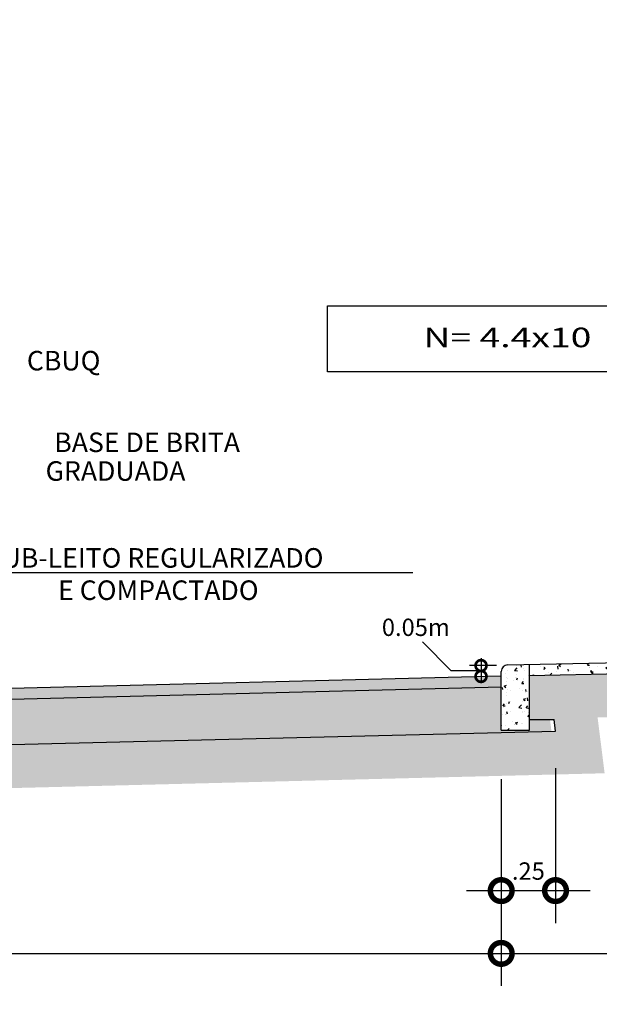
# Model space of a CAD drawing. Extents: x 183563 to 185080, y 1671250 to 1672081.
# Drawn here: x 183851 to 183853, y 1671919 to 1671924 of the extents above; entities that cross this region are included whole.
import ezdxf
from ezdxf.enums import TextEntityAlignment as Align

# ---------------------------------------------------------------- set-up
doc = ezdxf.new("R2010")
doc.units = 0
doc.header["$LTSCALE"] = 12.7
doc.header["$MEASUREMENT"] = 0
doc.header["$PDMODE"] = 2
doc.header["$PDSIZE"] = 0.02
doc.layers.get('0').update_dxf_attribs({"linetype": 'CONTINUOUS'})
doc.layers.get('DEFPOINTS').update_dxf_attribs({"linetype": 'CONTINUOUS'})
doc.layers.add('AMARRAÇÕES2', color=7, linetype='CONTINUOUS')
doc.layers.add('SEC_TIPO', color=1, linetype='CONTINUOUS')
doc.styles.add('1_1000', font='complex.shx')
doc.styles.add('2MM', font='simplex.shx', dxfattribs={"height": 1})
doc.dimstyles.new('MAIQUEL', dxfattribs={"dimscale": 0.1, "dimtxt": 4.571999999999999, "dimasz": 0.254, "dimexe": 50.8, "dimexo": 1.5875, "dimgap": 24.892, "dimtad": 1, "dimrnd": 0.005, "dimtxsty": '2MM', "dimcen": 101.6, "dimdle": 101.6, "dimclrt": 2, "dimaunit": 1, "dimazin": 3, "dimtfac": 1, "dimtdec": 4, "dimtofl": 0, "dimtmove": 0, "dimatfit": 3, "dimtolj": 1, "dimtzin": 0})

# ---------------------------------------------------------------- blocks, each defined once
blk = doc.blocks.new('_DOTSMALL')
at = {"color": 0, "linetype": 'BYBLOCK', "const_width": 0.5}
blk.add_lwpolyline([(-0.0625, 0, 1), (0.0625, 0, 1)], format="xyb", close=True, dxfattribs=at)
blk = doc.blocks.new('*D42')
at = {"color": 0, "linetype": 'BYBLOCK'}
for p, q in [((183853.0733245831, 1671926.014765406), (183853.0733245831, 1671925.301220086)), ((183852.8233245831, 1671925.807107942), (183852.8233245831, 1671925.301220086)), ((183852.6633245831, 1671925.451220086), (183853.2333245831, 1671925.451220086))]:
    blk.add_line(p, q, dxfattribs=at)
at = {"layer": 'DEFPOINTS', "color": 0, "linetype": 'BYBLOCK'}
for p in [(183853.0733245831, 1671926.164765406), (183852.8233245831, 1671925.957107942), (183853.0733245831, 1671925.451220086)]:
    blk.add_point(p, dxfattribs=at)
at = {"color": 0, "linetype": 'BYBLOCK', "xscale": 0.2, "yscale": 0.2, "zscale": 0.2, "rotation": 180}
blk.add_blockref('_DOTSMALL', (183852.8233245831, 1671925.451220086), dxfattribs=at)
at = {"color": 0, "linetype": 'BYBLOCK', "xscale": 0.2, "yscale": 0.2, "zscale": 0.2}
blk.add_blockref('_DOTSMALL', (183853.0733245831, 1671925.451220086), dxfattribs=at)
at = {"color": 7, "linetype": 'BYBLOCK', "insert": (183852.9483245831, 1671925.541220086), "char_height": 0.08, "attachment_point": 5, "style": '1_1000'}
blk.add_mtext('\\A1;.25', dxfattribs=at)
blk = doc.blocks.new('*D40')
at = {"color": 0, "linetype": 'BYBLOCK'}
for p, q in [((183854.3233245831, 1671926.014765406), (183854.3233245831, 1671925.012111834)), ((183852.8233245831, 1671925.964607942), (183852.8233245831, 1671925.012111834)), ((183852.6633245831, 1671925.162111834), (183854.4833245831, 1671925.162111834))]:
    blk.add_line(p, q, dxfattribs=at)
at = {"layer": 'DEFPOINTS', "color": 0, "linetype": 'BYBLOCK'}
for p in [(183854.3233245831, 1671926.164765406), (183852.8233245831, 1671926.114607942), (183854.3233245831, 1671925.162111834)]:
    blk.add_point(p, dxfattribs=at)
at = {"color": 0, "linetype": 'BYBLOCK', "xscale": 0.2, "yscale": 0.2, "zscale": 0.2, "rotation": 180}
blk.add_blockref('_DOTSMALL', (183852.8233245831, 1671925.162111834), dxfattribs=at)
at = {"color": 0, "linetype": 'BYBLOCK', "xscale": 0.2, "yscale": 0.2, "zscale": 0.2}
blk.add_blockref('_DOTSMALL', (183854.3233245831, 1671925.162111834), dxfattribs=at)
at = {"color": 7, "linetype": 'BYBLOCK', "insert": (183853.5733245831, 1671925.252111834), "char_height": 0.08, "attachment_point": 5, "style": '1_1000'}
blk.add_mtext('\\A1;1.5m', dxfattribs=at)
blk = doc.blocks.new('*D38')
at = {"color": 0, "linetype": 'BYBLOCK'}
for p, q in [((183852.8233245831, 1671925.964607942), (183852.8233245831, 1671925.012111834)), ((183847.8233245831, 1671925.814607942), (183847.8233245831, 1671925.012111834)), ((183847.6633245831, 1671925.162111834), (183852.9833245831, 1671925.162111834))]:
    blk.add_line(p, q, dxfattribs=at)
at = {"layer": 'DEFPOINTS', "color": 0, "linetype": 'BYBLOCK'}
for p in [(183852.8233245831, 1671926.114607942), (183847.8233245831, 1671925.964607941), (183852.8233245831, 1671925.162111834)]:
    blk.add_point(p, dxfattribs=at)
at = {"color": 0, "linetype": 'BYBLOCK', "xscale": 0.2, "yscale": 0.2, "zscale": 0.2, "rotation": 180}
blk.add_blockref('_DOTSMALL', (183847.8233245831, 1671925.162111834), dxfattribs=at)
at = {"color": 0, "linetype": 'BYBLOCK', "xscale": 0.2, "yscale": 0.2, "zscale": 0.2}
blk.add_blockref('_DOTSMALL', (183852.8233245831, 1671925.162111834), dxfattribs=at)
at = {"color": 7, "linetype": 'BYBLOCK', "insert": (183850.3233245831, 1671925.252111834), "char_height": 0.08, "attachment_point": 5, "style": '1_1000'}
blk.add_mtext('\\A1;5m', dxfattribs=at)

msp = doc.modelspace()

# ---------------------------------------------------------------- hatches: boundary and pattern name
h = msp.add_hatch()
h.set_pattern_fill('SOLO1', color=256, scale=0.25, style=0)
h.set_pattern_definition([(45, (0, 0.125), (1.177714609862379e-17, 0.1499999999957826), [0.106066017175, -0.106066017175]), (45, (0.025, 0.1), (1.177714609862379e-17, 0.1499999999957826), [0.106066017175, -0.106066017175]), (45, (0.05, 0.075), (1.177714609862379e-17, 0.1499999999957826), [0.106066017175, -0.106066017175]), (315, (0.075, 0.075), (0.1499999999957826, -3.533143829587138e-17), [0.106066017175, -0.106066017175]), (315, (0.1, 0.1), (0.1499999999957826, -3.533143829587138e-17), [0.106066017175, -0.106066017175]), (315, (0.125, 0.125), (0.1499999999957826, -3.533143829587138e-17), [0.106066017175, -0.106066017175])])
h.paths.add_polyline_path([(183845.3233245831, 1671921.916921567), (183845.3233245831, 1671921.634078854), (183846.2898626265, 1671920.667540811), (183847.3904649939, 1671920.645528764), (183847.3508234632, 1671920.264965311), (183853.2994302356, 1671920.413680481), (183853.2670064996, 1671920.67074521), (183854.3374215392, 1671920.692153511), (183855.3243243831, 1671920.034218282), (183855.3243243831, 1671920.274588367), (183854.3233245831, 1671920.941921567), (183854.3243243831, 1671920.891931564), (183852.9533245831, 1671920.864511568), (183852.9533245831, 1671920.661921567), (183853.0665348152, 1671920.661921567), (183853.073324583, 1671920.608090329), (183848.633758894, 1671920.497101187, -0.8234703773014959), (183848.1666452381, 1671920.485423346), (183847.5733245831, 1671920.470590329), (183847.590650537, 1671920.636921567), (183847.6933245831, 1671920.636921567), (183847.6933245831, 1671920.839511568), (183846.322324783, 1671920.866931564), (183846.3233245831, 1671920.916921567)])
h.paths.add_polyline_path([(183848.1666452381, 1671920.485423346, 0.8234703777826444), (183848.633758894, 1671920.497101187)], flags=17)
h = msp.add_hatch(color=253)
h.paths.add_polyline_path([(183852.8233245831, 1671920.811905944), (183852.823324583, 1671920.861921567), (183852.7366007715, 1671920.859753472, -0.4215534614998042), (183852.7303527237, 1671920.853347271, -0.406911561083026), (183852.7241046758, 1671920.859441069), (183848.5007642687, 1671920.753857559), (183848.5001055257, 1671920.752452377, -0.08658111037003129), (183848.5671248771, 1671920.705500952)])
h.paths.add_polyline_path([(183848.5671248771, 1671920.705500952, 0.08991263322516019), (183848.4972466519, 1671920.753769618), (183848.2901615407, 1671920.748592491, 0.08991263326862504), (183848.2227825347, 1671920.696892393)])
h.paths.add_polyline_path([(183848.2227825345, 1671920.696892393, -0.08991263364471559), (183848.2901615408, 1671920.748592491), (183847.9231457736, 1671920.739417097, -0.3446753635299127), (183847.9170795499, 1671920.734671567, -0.3307525090312655), (183847.9110960807, 1671920.739115854), (183847.8233245831, 1671920.736921567), (183847.8233245831, 1671920.686905944)])
h = msp.add_hatch()
h.set_pattern_fill('AGREGADO', color=256, scale=0.3, angle=181.7166666666667, style=0)
h.set_pattern_definition([(181.7166666666667, (0, -5.577843839302659), (-0.2908782555799491, -0.3088524573817826), [0.03, -0.045, 0.015, -0.045, 0.015, -0.15]), (181.7166666666667, (-0.1490339681503412, -5.612323925401204), (-0.2908782555799491, -0.3088524573817826), [0.015, -0.285]), (181.7166666666667, (-0.05862500616103566, -5.624621062954972), (-0.2908782555799491, -0.3088524573817826), [0.015, -0.03, 0.015, -0.24]), (181.7166666666667, (-0.2081083293564227, -5.644107881229474), (-0.2908782555799491, -0.3088524573817826), [0.03, -0.27]), (181.7166666666667, (-0.2376455099594635, -5.659999859143609), (-0.2908782555799491, -0.3088524573817826), [0.015, -0.285]), (181.7166666666667, (-0.1467871929251121, -5.687290264521421), (-0.2908782555799491, -0.3088524573817826), [0.03, -0.27]), (181.7166666666667, (0.003594840360366695, -5.697789981895006), (-0.2908782555799491, -0.3088524573817826), [0.015, -0.03, 0.015, -0.075, 0.045, -0.12]), (181.7166666666667, (-0.2054121990861477, -5.734067488173734), (-0.2908782555799491, -0.3088524573817826), [0.03, -0.27]), (181.7166666666667, (-0.02504363015258238, -5.743668495457227), (-0.2908782555799491, -0.3088524573817826), [0.03, -0.015, 0.015, -0.12, 0.015, -0.105]), (181.7166666666667, (-0.00960100728349325, -5.758212408236225), (-0.2908782555799491, -0.3088524573817826), [0.015, -0.285]), (181.7166666666667, (-0.1141045270067505, -5.776351161375588), (-0.2908782555799491, -0.3088524573817826), [0.015, -0.015, 0.015, -0.255]), (181.7166666666667, (-0.06867536848957474, -5.789996364064494), (-0.2908782555799491, -0.3088524573817826), [0.015, -0.285]), (181.7166666666667, (-0.2631384951570917, -5.810831247474133), (-0.2908782555799491, -0.3088524573817826), [0.015, -0.285]), (181.7166666666667, (-0.1277497296956563, -5.821780319892764), (-0.2908782555799491, -0.3088524573817826), [0.015, -0.12, 0.015, -0.15]), (181.7166666666667, (-0.1273003746506104, -5.836773587716808), (-0.2908782555799491, -0.3088524573817826), [0.03, -0.27]), (181.7166666666667, (-0.1868240909017377, -5.853564275721034), (-0.2908782555799491, -0.3088524573817826), [0.03, -0.27]), (181.7166666666667, (-0.006455521968172393, -5.863165283004528), (-0.2908782555799491, -0.3088524573817826), [0.015, -0.18, 0.03, -0.075]), (271.7166666666666, (0.004044195405412531, -5.712783249719049), (0.3088524573817825, -0.2908782555799491), [0.06, -0.06, 0.03, -0.15]), (271.7166666666666, (-0.01094907241863076, -5.713232604764094), (0.3088524573817825, -0.2908782555799491), [0.015, -0.105, 0.03, -0.15]), (271.7166666666666, (-0.02818911546790323, -5.638715620688924), (0.3088524573817825, -0.2908782555799491), [0.045, -0.255]), (271.7166666666666, (-0.04318238329194653, -5.63916497573397), (0.3088524573817825, -0.2908782555799491), [0.03, -0.27]), (271.7166666666666, (-0.05952371625112733, -5.594634527306885), (0.3088524573817825, -0.2908782555799491), [0.015, -0.18, 0.015, -0.015, 0.03, -0.045]), (271.7166666666666, (-0.08951025189921391, -5.595533237396977), (0.3088524573817825, -0.2908782555799491), [0.015, -0.105, 0.015, -0.165]), (271.7166666666666, (-0.1009086793628905, -5.715928735034369), (0.3088524573817825, -0.2908782555799491), [0.03, -0.045, 0.015, -0.015, 0.03, -0.165]), (271.7166666666666, (-0.1176993673671171, -5.656405018783242), (0.3088524573817825, -0.2908782555799491), [0.03, -0.165, 0.015, -0.09]), (271.7166666666666, (-0.1344900553713438, -5.596881302532115), (0.3088524573817825, -0.2908782555799491), [0.015, -0.015, 0.03, -0.24]), (271.7166666666666, (-0.1586349754338345, -5.792692494334769), (0.3088524573817825, -0.2908782555799491), [0.015, -0.285]), (271.7166666666666, (-0.1736282432578778, -5.793141849379815), (0.3088524573817825, -0.2908782555799491), [0.03, -0.03, 0.015, -0.015, 0.03, -0.18]), (271.7166666666666, (-0.1926657064873336, -5.658651794008471), (0.3088524573817825, -0.2908782555799491), [0.015, -0.015, 0.015, -0.03, 0.015, -0.21]), (271.7166666666666, (-0.2345000246441426, -5.764952733911912), (0.3088524573817825, -0.2908782555799491), [0.06, -0.24]), (271.7166666666666, (-0.2503920025582776, -5.735415553308871), (0.3088524573817825, -0.2908782555799491), [0.06, -0.045, 0.03, -0.165]), (271.7166666666666, (-0.2689801107426876, -5.61591876576157), (0.3088524573817825, -0.2908782555799491), [0.015, -0.045, 0.03, -0.21]), (271.7166666666666, (-0.2830746684766392, -5.646354656454703), (0.3088524573817825, -0.2908782555799491), [0.045, -0.255]), (226.7166666666666, (-0.1199461425923463, -5.581438679663026), (0.008987100885836074, -0.2998653559776823), [0.021213, -0.4030510686]), (226.7166666666666, (-0.2844227336117767, -5.601374852982573), (0.008987100885836074, -0.2998653559776823), [0.021213, -0.3606250686, 0.021213, -0.021213]), (226.7166666666666, (-0.08906089685416807, -5.610526505221021), (0.008987100885836074, -0.2998653559776823), [0.021213, -0.169704, 0.021213, -0.2121340686]), (226.7166666666666, (-0.1640272359743845, -5.61277328044625), (0.008987100885836074, -0.2998653559776823), [0.021213, -0.3394120686, 0.021213, -0.04242600000000001]), (226.7166666666666, (-0.1790205037984278, -5.613222635491296), (0.008987100885836074, -0.2998653559776823), [0.04242600000000001, -0.169704, 0.04242600000000001, -0.1697080686]), (226.7166666666666, (-0.1031554545881197, -5.640962395914153), (0.008987100885836074, -0.2998653559776823), [0.02121, -0.19092, 0.02121, -0.02121, 0.02121, -0.1485040686]), (226.7166666666666, (-0.2526387777835068, -5.660449214188655), (0.008987100885836074, -0.2998653559776823), [0.021213, -0.021213, 0.021213, -0.3606250686]), (226.7166666666666, (-0.04228367320185485, -5.669151511382056), (0.008987100885836074, -0.2998653559776823), [0.021213, -0.254556, 0.021213, -0.1272820686]), (226.7166666666666, (-0.2812772482964558, -5.706327727750876), (0.008987100885836074, -0.2998653559776823), [0.02121, -0.02121, 0.02121, -0.08485200000000001, 0.02121, -0.2545720686]), (226.7166666666666, (-0.1000099692727988, -5.745915270682456), (0.008987100885836074, -0.2998653559776823), [0.021213, -0.4030510686]), (226.7166666666666, (-0.02459427510753654, -5.75866176328127), (0.008987100885836074, -0.2998653559776823), [0.04242629999999999, -0.3818377686]), (226.7166666666666, (0.006290970630641715, -5.787749588839265), (0.008987100885836074, -0.2998653559776823), [0.021213, -0.021213, 0.021213, -0.3606250686]), (226.7166666666666, (-0.157286910298697, -5.8376722978069), (0.008987100885836074, -0.2998653559776823), [0.021213, -0.4030510686]), (226.7166666666666, (-0.2463478071528651, -5.87035496372526), (0.008987100885836074, -0.2998653559776823), [0.021213, -0.4030510686]), (316.7166666666667, (-0.134040700326298, -5.611874570356158), (0.008987100885836074, -0.2998653559776823), [0.021213, -0.4030510686]), (316.7166666666667, (-0.1490339681503412, -5.612323925401204), (0.008987100885836074, -0.2998653559776823), [0.021213, -0.4030510686]), (316.7166666666667, (-0.05862500616103566, -5.624621062954972), (0.008987100885836074, -0.2998653559776823), [0.021213, -0.08485200000000001, 0.04242600000000001, -0.2757730686]), (316.7166666666667, (0.00134806513513751, -5.622823642774789), (0.008987100885836074, -0.2998653559776823), [0.021213, -0.4030510686]), (316.7166666666667, (-0.1922163514422878, -5.673645061832515), (0.008987100885836074, -0.2998653559776823), [0.021213, -0.16970562, 0.021213, -0.2121324486]), (316.7166666666667, (-0.2072096192663311, -5.67409441687756), (0.008987100885836074, -0.2998653559776823), [0.02121, -0.12729, 0.02121, -0.12726, 0.02121, -0.1060840686]), (316.7166666666667, (-0.02684105033276573, -5.683695424161054), (0.008987100885836074, -0.2998653559776823), [0.021213, -0.4030510686]), (316.7166666666667, (-0.2662839804724126, -5.705878372705831), (0.008987100885836074, -0.2998653559776823), [0.04242, -0.106065, 0.02121, -0.02121, 0.02121, -0.2121490686]), (316.7166666666667, (-0.07002343362471225, -5.745016560592364), (0.008987100885836074, -0.2998653559776823), [0.021213, -0.4030510686]), (316.7166666666667, (-0.1899695762170586, -5.748611400952731), (0.008987100885836074, -0.2998653559776823), [0.04242629999999999, -0.3818377686]), (316.7166666666667, (-0.2049628440411019, -5.749060755997777), (0.008987100885836074, -0.2998653559776823), [0.021213, -0.4030510686]), (316.7166666666667, (-0.1141045270067505, -5.776351161375588), (0.008987100885836074, -0.2998653559776823), [0.021213, -0.4030510686]), (316.7166666666667, (-0.02279685492735319, -5.818634834577443), (0.008987100885836074, -0.2998653559776823), [0.021213, -0.4030510686]), (316.7166666666667, (-0.2626891401120459, -5.825824515298176), (0.008987100885836074, -0.2998653559776823), [0.021213, -0.4030510686]), (208.2817178666667, (-0.02998653564808658, -5.578742549392751), (-0.2998653564772986, -0.008987101020883065), [0.03354, -0.6372803930999998]), (208.2817178666667, (0.0008987100900916736, -5.607830374950746), (-0.2998653564772986, -0.008987101020883065), [0.03354, -0.6372803930999998]), (208.2817178666667, (0.00134806513513751, -5.622823642774789), (-0.2998653564772986, -0.008987101020883065), [0.03354, -0.6372803930999998]), (208.2817178666667, (-0.07361827398507895, -5.625070418000018), (-0.2998653564772986, -0.008987101020883065), [0.03354, -0.6372803930999998]), (208.2817178666667, (-0.05682758598085231, -5.684594134251145), (-0.2998653564772986, -0.008987101020883065), [0.03354, -0.6372803930999998]), (208.2817178666667, (-0.05637823093580647, -5.699587402075188), (-0.2998653564772986, -0.008987101020883065), [0.03354, -0.6372803930999998]), (208.2817178666667, (-0.1145538820517963, -5.761357893551545), (-0.2998653564772986, -0.008987101020883065), [0.03354, -0.6372803930999998]), (208.2817178666667, (-0.1290977948307938, -5.776800516420634), (-0.2998653564772986, -0.008987101020883065), [0.03354, -0.6372803930999998]), (208.2817178666667, (-0.00825294214835574, -5.803192211708354), (-0.2998653564772986, -0.008987101020883065), [0.03354, -0.6372803930999998]), (208.2817178666667, (-0.0982125490926155, -5.805888341978629), (-0.2998653564772986, -0.008987101020883065), [0.03354, -0.6372803930999998]), (245.1516154866667, (-0.2548855530087359, -5.585482875068438), (0.008987100885624853, -0.2998653564813524), [0.03354, -0.6372803930999998]), (245.1516154866667, (-0.178571148753382, -5.628215903315339), (0.008987100885624853, -0.2998653564813524), [0.03354, -0.6372803930999998]), (245.1516154866667, (-0.1326926351911605, -5.656854373828288), (0.008987100885624853, -0.2998653564813524), [0.03354, -0.6372803930999998]), (245.1516154866667, (-0.1763243735281528, -5.703182242435555), (0.008987100885624853, -0.2998653564813524), [0.03354, -0.6372803930999998]), (245.1516154866667, (-0.1913176413521961, -5.703631597480602), (0.008987100885624853, -0.2998653564813524), [0.03354, -0.6372803930999998]), (245.1516154866667, (-0.08501670144875555, -5.745465915637411), (0.008987100885624853, -0.2998653564813524), [0.03354, -0.6372803930999998]), (245.1516154866667, (-0.05458081075562313, -5.759560473371362), (0.008987100885624853, -0.2998653564813524), [0.03354, -0.6372803930999998]), (245.1516154866667, (-0.1727295331677861, -5.823128385027902), (0.008987100885624853, -0.2998653564813524), [0.03354, -0.6372803930999998]), (245.1516154866667, (-0.0518846804853481, -5.849520080315622), (0.008987100885624853, -0.2998653564813524), [0.03354, -0.6372803930999998]), (298.2817178666667, (-0.00960100728349325, -5.758212408236225), (0.00898710102088317, -0.2998653564772986), [0.03354, -0.6372803930999998]), (298.2817178666667, (-0.1895202211720128, -5.763604668776774), (0.00898710102088317, -0.2998653564772986), [0.03354, -0.6372803930999998]), (298.2817178666667, (0.005841615585595879, -5.772756321015222), (0.00898710102088317, -0.2998653564772986), [0.03354, -0.6372803930999998]), (298.2817178666667, (-0.2327026044639593, -5.824925805208085), (0.00898710102088317, -0.2998653564772986), [0.03354, -0.6372803930999998]), (298.2817178666667, (-0.03734076770635065, -5.834077457446533), (0.00898710102088317, -0.2998653564772986), [0.03354, -0.6372803930999998]), (298.2817178666667, (-0.09686448395747797, -5.850868145450759), (0.00898710102088317, -0.2998653564772986), [0.03354, -0.6372803930999998]), (335.1516154666667, (-0.1199461425923463, -5.581438679663026), (0.2998653564844894, 0.008987100780952067), [0.03354, -0.6372803930999998]), (335.1516154666667, (-0.05907436120608149, -5.609627795130929), (0.2998653564844894, 0.008987100780952067), [0.03354, -0.6372803930999998]), (335.1516154666667, (-0.2685307556976418, -5.630912033585614), (0.2998653564844894, 0.008987100780952067), [0.03354, -0.6372803930999998]), (335.1516154666667, (-0.2376455099594635, -5.659999859143609), (0.2998653564844894, 0.008987100780952067), [0.03354, -0.6372803930999998]), (335.1516154666667, (-0.1168006572770255, -5.686391554431329), (0.2998653564844894, 0.008987100780952067), [0.03354, -0.6372803930999998]), (335.1516154666667, (-0.04138496311176318, -5.699138047030143), (0.2998653564844894, 0.008987100780952067), [0.03354, -0.6372803930999998]), (335.1516154666667, (-0.1313445700560229, -5.701834177300418), (0.2998653564844894, 0.008987100780952067), [0.03354, -0.6372803930999998]), (335.1516154666667, (-0.08546605649380139, -5.730472647813367), (0.2998653564844894, 0.008987100780952067), [0.03354, -0.6372803930999998]), (335.1516154666667, (-0.0832192812685722, -5.805438986933583), (0.2998653564844894, 0.008987100780952067), [0.03354, -0.6372803930999998]), (335.1516154666667, (0.0085377458558709, -5.862715927959481), (0.2998653564844894, 0.008987100780952067), [0.03354, -0.6372803930999998]), (335.1516154666667, (-0.1713814680326486, -5.868108188500032), (0.2998653564844894, 0.008987100780952067), [0.03354, -0.6372803930999998]), (335.1516154666667, (-0.2013680036807352, -5.869006898590123), (0.2998653564844894, 0.008987100780952067), [0.03354, -0.6372803930999998])])
h.paths.add_polyline_path([(183848.1666452381, 1671920.485423346, -0.05455720829557818), (183848.1610103959, 1671920.536911228, -0.1863559455690549), (183848.2227825347, 1671920.696892393), (183847.8233245831, 1671920.686905944), (183847.823324583, 1671920.586921567), (183847.6933245831, 1671920.586921566), (183847.6933245831, 1671920.636921566), (183847.6062802236, 1671920.636921567), (183847.5889950778, 1671920.470982092)])
h.paths.add_polyline_path([(183848.633758894, 1671920.497101187, 0.0420305019218563), (183848.6371112882, 1671920.536911228, 0.1993182223604548), (183848.5671248771, 1671920.705500952), (183848.2227825347, 1671920.696892393, 0.1863559455812665), (183848.1610103959, 1671920.536911228, 0.05455720829222321), (183848.1666452381, 1671920.485423346)])
h.paths.add_polyline_path([(183853.0544585668, 1671920.607618679), (183853.0476093093, 1671920.661921567), (183852.9533245831, 1671920.661921567), (183852.9533245831, 1671920.611921567), (183852.8233245831, 1671920.611921567), (183852.823324583, 1671920.811905944), (183848.5671248771, 1671920.705500952, -0.1993182223604548), (183848.6371112882, 1671920.536911228, -0.0420305019218563), (183848.633758894, 1671920.497101187)])
at = {"layer": 'SEC_TIPO'}
h = msp.add_hatch(dxfattribs=at)
h.set_pattern_fill('AR-CONC', scale=0.015, style=0)
h.set_pattern_definition([(50, (0, -5.577843839302659), (0.107589027390113, -0.009412820247389266), [0.01125, -0.12375]), (355, (0, -5.577843839302659), (-0.02081270004195, 0.1128288200550018), [0.009, -0.09899999999999999]), (100.4514, (0.008965752, -5.578628240302659), (0.08677640725710323, 0.103415931309143), [0.0095610285, -0.1051713168]), (46.1842, (0, -5.547843839302659), (0.1600861572938466, -0.02482785214935271), [0.016875, -0.185625]), (96.6356, (0.01334051175, -5.549912835352659), (0.1401994058323055, 0.1461176806350662), [0.0143415432, -0.15775695]), (351.1842, (0, -5.547843839302659), (0.1401992917700441, 0.1461177901387987), [0.0135, -0.1485]), (21, (0.015, -5.555343839302659), (0.08953605781776924, -0.06039283359980081), [0.01125, -0.12375]), (326.0000000000001, (0.015, -5.555343839302659), (0.03649729978823726, 0.1087725067570279), [0.009, -0.09899999999999999]), (71.4514, (0.02246133495, -5.560376580202659), (0.1260333942872235, 0.04837957450649285), [0.0095610285, -0.1051713168]), (37.50000000000001, (0, -5.577843839302659), (0.0018239782975936, 0.04993407807469671), [0, -0.09779999999999998, 0, -0.1005, 0, -0.09937499999999999]), (7.499999999999999, (0, -5.577843839302659), (0.03946043061632229, 0.05916175678235403), [0, -0.0573, 0, -0.09555, 0, -0.037875]), (327.5, (-0.03345, -5.577843839302659), (0.08007336542586135, -0.003383230760156966), [0, -0.0375, 0, -0.117, 0, -0.15525]), (317.5, (-0.04845, -5.577843839302659), (0.08747792540135793, 0.01501574734984765), [0, -0.04875, 0, -0.07769999999999999, 0, -0.11025])])
h.paths.add_polyline_path([(183852.9533245831, 1671920.864511568), (183854.3243243831, 1671920.891931564), (183854.3233245831, 1671920.941921567), (183852.852724703, 1671920.912509569, 0.408368534298501), (183852.823324583, 1671920.882515567), (183852.8233245831, 1671920.611921567), (183852.9533245831, 1671920.611921567)])

# ---------------------------------------------------------------- linework, layer by layer
at = {"color": 1}
msp.add_line((183849.1191152969, 1671921.337667306), (183852.4163744817, 1671921.337667306), dxfattribs=at)
for p, q in [((183852.5933653382, 1671920.886043336), (183852.4602795425, 1671921.019129131)), ((183852.7303527237, 1671920.886043336), (183852.5933653382, 1671920.886043336))]:
    msp.add_line(p, q)
at = {"color": 0, "linetype": 'BYBLOCK'}
for p, q in [((183852.7303527237, 1671920.943928521), (183852.7303527237, 1671920.827941915)), ((183852.8014655896, 1671920.909597271), (183852.6770242399, 1671920.909597271))]:
    msp.add_line(p, q, dxfattribs=at)
at = {"color": 2}
msp.add_lwpolyline([(183855.5116947755, 1671922.261627508), (183852.0227109717, 1671922.261627508), (183852.0227109717, 1671922.56561472), (183855.5116947755, 1671922.56561472)], dxfattribs=at)
at = {"layer": 'AMARRAÇÕES2', "color": 1}
for radius in [16.89725065895256, 15.47545035470173]:
    msp.add_circle((183857.8209257193, 1671923.883720326), radius, dxfattribs=at)
at = {"layer": 'SEC_TIPO'}
for p, q in [((183852.852724703, 1671920.912509569), (183854.3233245831, 1671920.941921567)), ((183852.9533245831, 1671920.611921567), (183852.9533245831, 1671920.911921567)), ((183852.8233245831, 1671920.611921567), (183852.823324583, 1671920.882515567)), ((183852.9533245831, 1671920.864511568), (183854.3243243831, 1671920.891931564)), ((183847.8233245831, 1671920.736921567), (183852.8233245831, 1671920.861921567)), ((183847.8245741926, 1671920.686937185), (183852.8245741926, 1671920.811937185)), ((183852.9533245831, 1671920.661921567), (183853.0665348152, 1671920.661921567)), ((183853.0733245831, 1671920.60809033), (183853.0665348152, 1671920.661921567)), ((183847.5733245831, 1671920.47059033), (183853.0733245831, 1671920.60809033)), ((183852.8233245831, 1671920.611921567), (183852.9533245831, 1671920.611921567))]:
    msp.add_line(p, q, dxfattribs=at)
msp.add_arc((183852.853324583, 1671920.882515567), 0.03, 91.14576284018337, 180.0000000063941, dxfattribs=at)

# ---------------------------------------------------------------- block references
at = {"color": 0, "linetype": 'BYBLOCK', "xscale": 0.1, "yscale": 0.1, "zscale": 0.1}
for p, rotation in [((183852.7303527237, 1671920.909597271), 270), ((183852.7303527237, 1671920.859597271), 90)]:
    msp.add_blockref('_DOTSMALL', p, dxfattribs=dict(at, rotation=rotation))

# ---------------------------------------------------------------- texts
at = {"color": 1, "style": '1_1000', "width": 1.4}
msp.add_text('N= 4.4x10', height=0.09, dxfattribs=at).set_placement((183852.8518233443, 1671922.375583866), align=Align.CENTER)
at = {"color": 1, "style": '1_1000'}
for s, height, p in [('CBUQ', 0.09000000000000001, (183850.8085966793, 1671922.268673007)), ('BASE DE BRITA', 0.09000000000000001, (183851.1929698568, 1671921.892624371)), ('GRADUADA', 0.09000000000000001, (183851.0473643582, 1671921.760498815)), ('SUB-LEITO REGULARIZADO', 0.09, (183851.2273729352, 1671921.360398099)), ('E COMPACTADO', 0.09, (183851.2444791298, 1671921.21166405))]:
    msp.add_text(s, height=height, dxfattribs=at).set_placement(p, align=Align.CENTER)
at = {"color": 7, "linetype": 'BYBLOCK', "insert": (183852.4301665153, 1671921.085795798), "char_height": 0.08000000000000002, "attachment_point": 5, "style": '1_1000'}
msp.add_mtext('\\A1;0.05m', dxfattribs=at)

# ---------------------------------------------------------------- dimensions: what is measured, and where the dimension line sits
dim = msp.add_linear_dim(base=(183853.0733245831, 1671919.873376246), p1=(183852.8233245831, 1671920.379264102), p2=(183853.0733245831, 1671920.586921567), text='.25', dimstyle='MAIQUEL', override={"dimscale": 1, "dimtxt": 0.08, "dimasz": 0.2, "dimexe": 0.15, "dimexo": 0.15, "dimgap": 0.05, "dimpost": 'm', "dimtxsty": '1_1000', "dimblk1": 'DOTSMALL', "dimblk2": 'DOTSMALL', "dimsah": 1, "dimcen": 0.15, "dimdle": 0.16, "dimclrt": 7})
dim.commit()
dim.dimension.update_dxf_attribs({"geometry": '*D42', "text_midpoint": (183852.9483245831, 1671919.873376246), "dimtype": 160, "insert": (0, -5.577843839302659)})
for base, p1, p2, picture, middle in [((183854.3233245831, 1671919.584267995), (183852.8233245831, 1671920.536764102), (183854.3233245831, 1671920.586921567), '*D40', (183853.5733245831, 1671919.584267995)), ((183852.8233245831, 1671919.584267995), (183847.8233245831, 1671920.386764102), (183852.8233245831, 1671920.536764102), '*D38', (183850.3233245831, 1671919.584267995))]:
    dim = msp.add_linear_dim(base=base, p1=p1, p2=p2, dimstyle='MAIQUEL', override={"dimscale": 1, "dimtxt": 0.08, "dimasz": 0.2, "dimexe": 0.15, "dimexo": 0.15, "dimgap": 0.05, "dimpost": 'm', "dimtxsty": '1_1000', "dimblk1": 'DOTSMALL', "dimblk2": 'DOTSMALL', "dimsah": 1, "dimcen": 0.15, "dimdle": 0.16, "dimclrt": 7})
    dim.commit()
    dim.dimension.update_dxf_attribs({"geometry": picture, "text_midpoint": middle, "dimtype": 160, "insert": (0, -5.577843839302659)})

doc.saveas('drawing.dxf')
